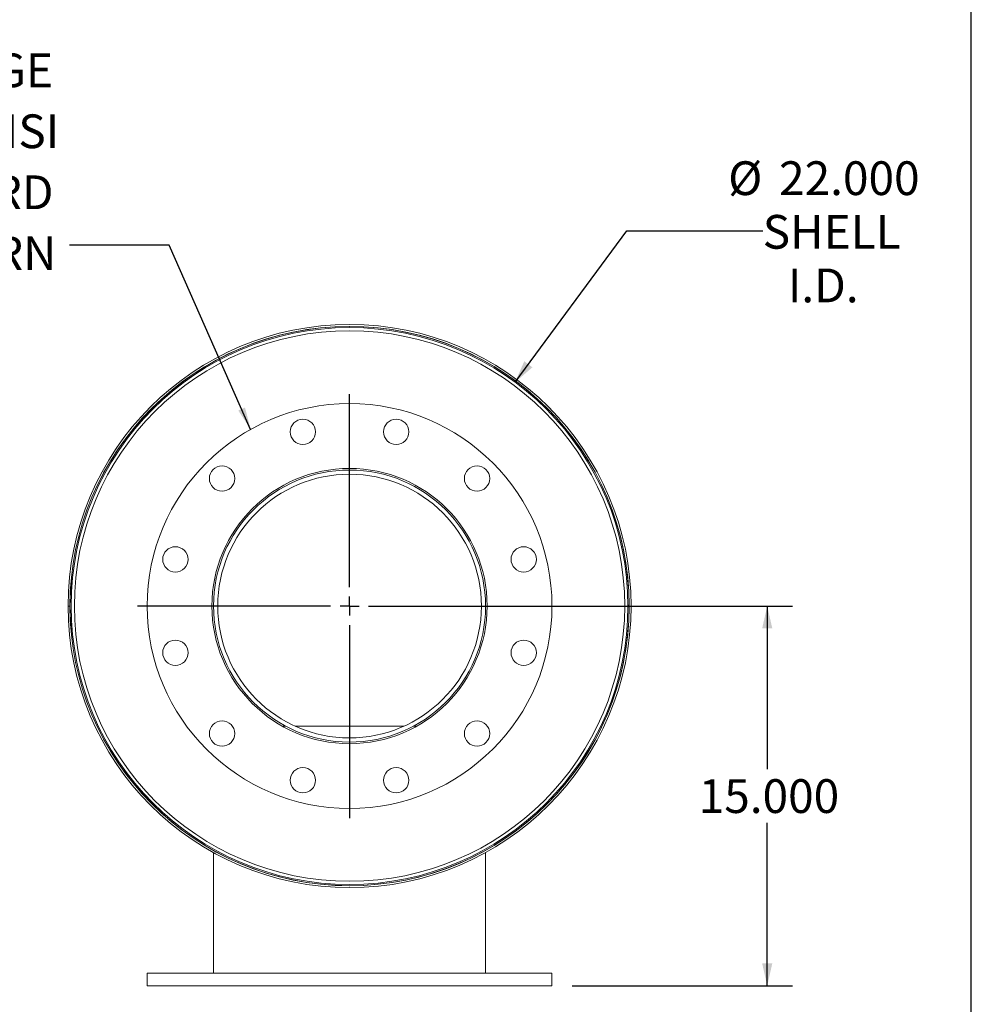
# Model space of a CAD drawing. Units: inches. Extents: x 8 to 168, y 8 to 126.
# Drawn here: x 130 to 168, y 42 to 81 of the extents above; entities that cross this region are included whole.
import ezdxf

# ---------------------------------------------------------------- set-up
doc = ezdxf.new("R2010")
doc.units = ezdxf.units.IN
doc.header["$LTSCALE"] = 16
doc.header["$MEASUREMENT"] = 0
doc.layers.add('FORMAT', color=7, linetype='Continuous')
doc.styles.add('SLDTEXTSTYLE0', font='TXT', dxfattribs={"width": 0.75})
doc.dimstyles.new('SLDDIMSTYLE0', dxfattribs={"dimtxt": 1.333333, "dimasz": 0.88, "dimexe": 0, "dimexo": 0.0625, "dimgap": 0.333333, "dimtad": 0, "dimtih": 1, "dimtoh": 1, "dimdec": 3, "dimrnd": 1e-09, "dimzin": 4, "dimdsep": 46, "dimtxsty": 'SLDTEXTSTYLE0', "dimsah": 1, "dimcen": 0, "dimadec": 0, "dimazin": 1, "dimtfac": 1, "dimtdec": 4, "dimtofl": 0, "dimtmove": 0, "dimatfit": 3, "dimfxl": 0, "dimfrac": 2, "dimtolj": 1, "dimtzin": 12, "dimarcsym": 0})
doc.dimstyles.new('SLDDIMSTYLE1', dxfattribs={"dimtxt": 1.333333, "dimasz": 0.88, "dimexe": 0, "dimexo": 0.0625, "dimgap": 0.333333, "dimtad": 0, "dimtih": 1, "dimtoh": 1, "dimdec": 3, "dimrnd": 1e-09, "dimzin": 4, "dimdsep": 46, "dimtxsty": 'SLDTEXTSTYLE0', "dimsah": 1, "dimcen": 0.09, "dimadec": 0, "dimazin": 1, "dimtfac": 1, "dimtdec": 4, "dimtofl": 0, "dimtmove": 0, "dimatfit": 3, "dimfxl": 0, "dimfrac": 2, "dimtolj": 1, "dimtzin": 12, "dimarcsym": 0})
doc.dimstyles.new('SLDDIMSTYLE2', dxfattribs={"dimtxt": 0.18, "dimasz": 0.88, "dimexe": 0, "dimexo": 0.0625, "dimgap": 0, "dimtad": 0, "dimtih": 1, "dimtoh": 1, "dimdec": 0, "dimrnd": 1e-09, "dimzin": 0, "dimdsep": 46, "dimtxsty": 'Standard', "dimsah": 1, "dimcen": 0.09, "dimadec": 0, "dimazin": 0, "dimtfac": 0.88, "dimtdec": 0, "dimtofl": 0, "dimtmove": 0, "dimatfit": 3, "dimfxl": 0, "dimfrac": 2, "dimtolj": 1, "dimtzin": 0, "dimarcsym": 0})

# ---------------------------------------------------------------- blocks, each defined once
blk = doc.blocks.new('_D')
at = {"layer": 'FORMAT'}
for p, q in [((149.971, 67.012), (154.39, 72.987)), ((154.39, 72.987), (159.756, 72.987))]:
    blk.add_line(p, q, dxfattribs=at)
blk.add_solid([(149.971, 67.012), (150.655, 67.601), (150.333, 67.839)], dxfattribs=at)
at = {"layer": 'FORMAT', "char_height": 1.3333, "attachment_point": 1, "style": 'SLDTEXTSTYLE0'}
for s, insert in [('%%c', (158.39, 75.739)), ('22.000', (160.403, 75.739)), ('SHELL', (159.756, 73.62)), ('I.D.', (160.751, 71.502))]:
    blk.add_mtext(s, dxfattribs=dict(at, insert=insert))
blk = doc.blocks.new('_D_1')
at = {"layer": 'FORMAT'}
for p, q in [((144.229, 58.169), (160.935, 58.169)), ((159.935, 58.169), (159.935, 51.728)), ((159.935, 43.169), (159.935, 49.61)), ((152.229, 43.169), (160.935, 43.169))]:
    blk.add_line(p, q, dxfattribs=at)
for points in [[(159.935, 58.169), (159.735, 57.289), (160.135, 57.289)], [(159.935, 43.169), (160.135, 44.049), (159.735, 44.049)]]:
    blk.add_solid(points, dxfattribs=at)
at = {"layer": 'FORMAT', "insert": (157.226, 51.328), "char_height": 1.3333, "attachment_point": 1, "style": 'SLDTEXTSTYLE0'}
blk.add_mtext('15.000', dxfattribs=at)
blk = doc.blocks.new('SW_NOTE_8')
at = {"layer": 'FORMAT', "color": 0, "attachment_point": 3, "style": 'SLDTEXTSTYLE0'}
for s, insert, char_height in [('(2) 10" FF FLANGE', (-0.649, 7.569), 1.33333), ('150 lb ANSI', (-0.405, 5.161), 1.33333), ('STANDARD', (-0.63, 2.753), 1.3333), ('BOLT PATTERN', (-0.514, 0.345), 1.33333)]:
    blk.add_mtext(s, dxfattribs=dict(at, insert=insert, char_height=char_height))
blk = doc.blocks.new('SW_CENTERMARKSYMBOL_0')
at = {"layer": 'FORMAT', "color": 0}
for p, q in [((0, 0.75), (0, 8.375)), ((-0.75, 0), (-8.375, 0)), ((0, 0), (-0.375, 0)), ((0, 0), (0, 0.375)), ((0, 0), (0, -0.375)), ((0, 0), (0.375, 0)), ((0.75, 0), (8.375, 0)), ((0, -0.75), (0, -8.375))]:
    blk.add_line(p, q, dxfattribs=at)

msp = doc.modelspace()

# ---------------------------------------------------------------- linework, layer by layer
at = {"color": 7, "linetype": 'Continuous', "lineweight": 15}
for p, q in [((132.3788, 58.1694), (132.3041, 58.1694)), ((132.3041, 58.1684), (132.3788, 58.1684)), ((148.6388, 58.1689), (148.8038, 58.1689)), ((148.8038, 58.1571), (148.6388, 58.1575)), ((154.4766, 58.2002), (154.4288, 58.2001)), ((154.4288, 58.1376), (154.4766, 58.1375)), ((140.9132, 53.4189), (140.7823, 53.4189)), ((145.5693, 53.4189), (141.2883, 53.4189)), ((146.0753, 53.4189), (145.9444, 53.4189)), ((138.0538, 48.5168), (138.0538, 48.5142)), ((138.0538, 48.4288), (138.0538, 43.6689)), ((148.8038, 48.5168), (148.8038, 48.5142)), ((148.8038, 48.4288), (148.8038, 43.6689)), ((135.4288, 43.6689), (135.4288, 43.1689)), ((151.4288, 43.6689), (135.4288, 43.6689)), ((151.4288, 43.1689), (151.4288, 43.6689)), ((151.4288, 43.1689), (135.4288, 43.1689))]:
    msp.add_line(p, q, dxfattribs=at)
for centre, radius in [((143.4288, 58.1689), 11), ((143.4288, 58.1689), 10.8736), ((143.4288, 58.1689), 8), ((141.5847, 65.0511), 0.5), ((145.2729, 65.0511), 0.5), ((138.3907, 63.207), 0.5), ((143.4288, 58.1689), 5.4375), ((148.4669, 63.207), 0.5), ((136.5466, 60.0129), 0.5), ((150.311, 60.0129), 0.5), ((136.5466, 56.3248), 0.5), ((150.311, 56.3248), 0.5), ((138.3907, 53.1307), 0.5), ((148.4669, 53.1307), 0.5), ((141.5847, 51.2866), 0.5), ((145.2729, 51.2866), 0.5)]:
    msp.add_circle(centre, radius, dxfattribs=at)
for radius, start, end in [(11.1247, 180.00259, 179.99741), (11.05, 180.00259, 179.99741), (11.0478, 0.16277, 359.83723), (5.375, 0, 359.875), (5.21, 0, 359.875)]:
    msp.add_arc((143.4288, 58.1689), radius, start, end, dxfattribs=at)
at = {"layer": 'FORMAT'}
msp.add_line((168, 8), (168, 126), dxfattribs=at)

# ---------------------------------------------------------------- block references
for name, p in [('SW_NOTE_8', (132.3607, 72.431)), ('SW_CENTERMARKSYMBOL_0', (143.4288, 58.1689))]:
    msp.add_blockref(name, p, dxfattribs=at)

# ---------------------------------------------------------------- dimensions: what is measured, and where the dimension line sits
dim = msp.add_diameter_dim_2p(p1=(136.8869, 49.3256), p2=(149.9707, 67.0122), text='<>\\PSHELL\\PI.D.', dimstyle='SLDDIMSTYLE0', dxfattribs=at)
dim.commit()
dim.dimension.update_dxf_attribs({"geometry": '_D', "text_midpoint": (162.1054, 72.9869), "dimtype": 163})
dim = msp.add_linear_dim(base=(159.9347, 43.1689), p1=(143.4288, 58.1689), p2=(151.4288, 43.1689), angle=90, dimstyle='SLDDIMSTYLE1', dxfattribs=at)
dim.commit()
dim.dimension.update_dxf_attribs({"geometry": '_D_1', "text_midpoint": (159.9347, 50.6689), "dimtype": 160})

# ---------------------------------------------------------------- leaders
msp.add_leader([(139.5205, 65.1492), (136.2977, 72.431), (132.3607, 72.431)], dimstyle='SLDDIMSTYLE2', dxfattribs=at)

doc.saveas('drawing.dxf')
